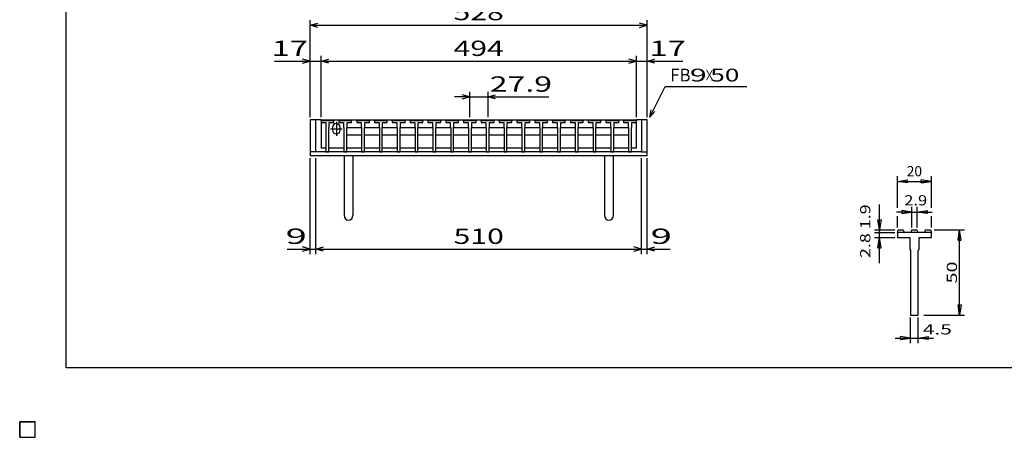
# Model space of a CAD drawing. Units: millimetres. Extents: x -182 to 173, y -128 to 105.
# Drawn here: x -182 to 11, y -128 to -46 of the extents above; entities that cross this region are included whole.
import ezdxf
from ezdxf.enums import TextEntityAlignment as Align

# ---------------------------------------------------------------- set-up
doc = ezdxf.new("R2010")
doc.units = ezdxf.units.MM
doc.header["$LTSCALE"] = 0.25
for name, color, linetype in [('16', 7, 'Continuous'), ('19', 7, 'Continuous'), ('22', 7, 'Continuous'), ('32', 7, 'Continuous')]:
    doc.layers.add(name, color=color, linetype=linetype)
doc.styles.add('dcStyle0', font='txt.shx', dxfattribs={"width": 0.833333, "bigfont": 'bigfont'})

msp = doc.modelspace()

# ---------------------------------------------------------------- linework, layer by layer
at = {"color": 150, "linetype": 'Continuous', "lineweight": 25}
for p, q in [((-172.9, -114.65), (-172.9, 105.35)), ((173.1, -114.65), (-172.9, -114.65))]:
    msp.add_line(p, q, dxfattribs=at)
at = {"layer": '16', "color": 3, "linetype": 'Continuous', "lineweight": 25}
for p, q in [((-122.97, -66.28), (-122.91, -66.09)), ((-122.97, -66.09), (-61.22, -66.09)), ((-122.97, -66.09), (-122.97, -71.59)), ((-122.97, -66.28), (-122.97, -66.65)), ((-120.47, -66.28), (-122.97, -66.28)), ((-122.97, -66.65), (-122.07, -66.65)), ((-122.91, -66.09), (-122.55, -66.09)), ((-122.55, -66.09), (-122.49, -66.28)), ((-122.07, -66.65), (-122.07, -67.53)), ((-121.97, -66.28), (-121.91, -66.09)), ((-121.91, -66.09), (-121.54, -66.09)), ((-121.54, -66.09), (-121.48, -66.28)), ((-121.38, -67.53), (-121.38, -66.65)), ((-121.38, -66.65), (-120.47, -66.65)), ((-120.96, -66.28), (-120.9, -66.09)), ((-120.9, -66.09), (-120.54, -66.09)), ((-120.54, -66.09), (-120.47, -66.28)), ((-120.47, -66.65), (-120.47, -66.28)), ((-119.98, -66.46), (-119.98, -69.21)), ((-119.49, -66.28), (-119.42, -66.09)), ((-119.49, -66.28), (-119.49, -66.65)), ((-116.99, -66.28), (-119.49, -66.28)), ((-119.49, -66.65), (-118.58, -66.65)), ((-119.42, -66.09), (-119.06, -66.09)), ((-119.06, -66.09), (-119, -66.28)), ((-118.58, -66.65), (-118.58, -67.53)), ((-118.48, -66.28), (-118.42, -66.09)), ((-118.42, -66.09), (-118.06, -66.09)), ((-118.06, -66.09), (-117.99, -66.28)), ((-117.89, -67.53), (-117.89, -66.65)), ((-117.89, -66.65), (-116.99, -66.65)), ((-117.47, -66.28), (-117.41, -66.09)), ((-117.41, -66.09), (-117.05, -66.09)), ((-117.05, -66.09), (-116.99, -66.28)), ((-116.99, -66.65), (-116.99, -66.28)), ((-116, -66.28), (-115.94, -66.09)), ((-116, -66.28), (-116, -66.65)), ((-113.5, -66.28), (-116, -66.28)), ((-116, -66.65), (-115.09, -66.65)), ((-115.94, -66.09), (-115.57, -66.09)), ((-115.57, -66.09), (-115.51, -66.28)), ((-115.09, -66.65), (-115.09, -67.53)), ((-114.99, -66.28), (-114.93, -66.09)), ((-114.93, -66.09), (-114.57, -66.09)), ((-114.57, -66.09), (-114.51, -66.28)), ((-114.41, -67.53), (-114.41, -66.65)), ((-114.41, -66.65), (-113.5, -66.65)), ((-113.99, -66.28), (-113.92, -66.09)), ((-113.92, -66.09), (-113.56, -66.09)), ((-113.56, -66.09), (-113.5, -66.28)), ((-113.5, -66.65), (-113.5, -66.28)), ((-112.51, -66.28), (-112.45, -66.09)), ((-112.51, -66.28), (-112.51, -66.65)), ((-110.01, -66.28), (-112.51, -66.28)), ((-112.51, -66.65), (-111.61, -66.65)), ((-112.45, -66.09), (-112.09, -66.09)), ((-112.09, -66.09), (-112.02, -66.28)), ((-111.61, -66.65), (-111.61, -67.53)), ((-111.51, -66.28), (-111.44, -66.09)), ((-111.44, -66.09), (-111.08, -66.09)), ((-111.08, -66.09), (-111.02, -66.28)), ((-110.92, -67.53), (-110.92, -66.65)), ((-110.92, -66.65), (-110.01, -66.65)), ((-110.5, -66.28), (-110.44, -66.09)), ((-110.44, -66.09), (-110.07, -66.09)), ((-110.07, -66.09), (-110.01, -66.28)), ((-110.01, -66.65), (-110.01, -66.28)), ((-109.03, -66.28), (-108.96, -66.09)), ((-109.03, -66.28), (-109.03, -66.65)), ((-106.53, -66.28), (-109.03, -66.28)), ((-109.03, -66.65), (-108.12, -66.65)), ((-108.96, -66.09), (-108.6, -66.09)), ((-108.6, -66.09), (-108.54, -66.28)), ((-108.12, -66.65), (-108.12, -67.53)), ((-108.02, -66.28), (-107.96, -66.09)), ((-107.96, -66.09), (-107.59, -66.09)), ((-107.59, -66.09), (-107.53, -66.28)), ((-107.43, -67.53), (-107.43, -66.65)), ((-107.43, -66.65), (-106.53, -66.65)), ((-107.01, -66.28), (-106.95, -66.09)), ((-106.95, -66.09), (-106.59, -66.09)), ((-106.59, -66.09), (-106.53, -66.28)), ((-106.53, -66.65), (-106.53, -66.28)), ((-105.54, -66.28), (-105.47, -66.09)), ((-105.54, -66.28), (-105.54, -66.65)), ((-103.04, -66.28), (-105.54, -66.28)), ((-105.54, -66.65), (-104.63, -66.65)), ((-105.47, -66.09), (-105.11, -66.09)), ((-105.11, -66.09), (-105.05, -66.28)), ((-104.63, -66.65), (-104.63, -67.53)), ((-104.53, -66.28), (-104.47, -66.09)), ((-104.47, -66.09), (-104.11, -66.09)), ((-104.11, -66.09), (-104.04, -66.28)), ((-103.94, -67.53), (-103.94, -66.65)), ((-103.94, -66.65), (-103.04, -66.65)), ((-103.52, -66.28), (-103.46, -66.09)), ((-103.46, -66.09), (-103.1, -66.09)), ((-103.1, -66.09), (-103.04, -66.28)), ((-103.04, -66.65), (-103.04, -66.28)), ((-102.05, -66.28), (-101.99, -66.09)), ((-102.05, -66.28), (-102.05, -66.65)), ((-99.55, -66.28), (-102.05, -66.28)), ((-102.05, -66.65), (-101.14, -66.65)), ((-101.99, -66.09), (-101.63, -66.09)), ((-101.63, -66.09), (-101.56, -66.28)), ((-101.14, -66.65), (-101.14, -67.53)), ((-101.04, -66.28), (-100.98, -66.09)), ((-100.98, -66.09), (-100.62, -66.09)), ((-100.62, -66.09), (-100.56, -66.28)), ((-100.46, -67.53), (-100.46, -66.65)), ((-100.46, -66.65), (-99.55, -66.65)), ((-100.04, -66.28), (-99.98, -66.09)), ((-99.98, -66.09), (-99.61, -66.09)), ((-99.61, -66.09), (-99.55, -66.28)), ((-99.55, -66.65), (-99.55, -66.28)), ((-98.56, -66.28), (-98.5, -66.09)), ((-98.56, -66.28), (-98.56, -66.65)), ((-96.06, -66.28), (-98.56, -66.28)), ((-98.56, -66.65), (-97.66, -66.65)), ((-98.5, -66.09), (-98.14, -66.09)), ((-98.14, -66.09), (-98.07, -66.28)), ((-97.66, -66.65), (-97.66, -67.53)), ((-97.56, -66.28), (-97.49, -66.09)), ((-97.49, -66.09), (-97.13, -66.09)), ((-97.13, -66.09), (-97.07, -66.28)), ((-96.97, -67.53), (-96.97, -66.65)), ((-96.97, -66.65), (-96.06, -66.65)), ((-96.55, -66.28), (-96.49, -66.09)), ((-96.49, -66.09), (-96.12, -66.09)), ((-96.12, -66.09), (-96.06, -66.28)), ((-96.06, -66.65), (-96.06, -66.28)), ((-95.07, -66.28), (-95.01, -66.09)), ((-95.07, -66.28), (-95.07, -66.65)), ((-92.57, -66.28), (-95.07, -66.28)), ((-95.07, -66.65), (-94.17, -66.65)), ((-95.01, -66.09), (-94.65, -66.09)), ((-94.65, -66.09), (-94.59, -66.28)), ((-94.17, -66.65), (-94.17, -67.53)), ((-94.07, -66.28), (-94.01, -66.09)), ((-94.01, -66.09), (-93.64, -66.09)), ((-93.64, -66.09), (-93.58, -66.28)), ((-93.48, -67.53), (-93.48, -66.65)), ((-93.48, -66.65), (-92.57, -66.65)), ((-93.06, -66.28), (-93, -66.09)), ((-93, -66.09), (-92.64, -66.09)), ((-92.64, -66.09), (-92.57, -66.28)), ((-92.57, -66.65), (-92.57, -66.28)), ((-91.59, -66.28), (-91.53, -66.09)), ((-91.59, -66.28), (-91.59, -66.65)), ((-89.09, -66.28), (-91.59, -66.28)), ((-91.59, -66.65), (-90.68, -66.65)), ((-91.53, -66.09), (-91.16, -66.09)), ((-91.16, -66.09), (-91.1, -66.28)), ((-90.68, -66.65), (-90.68, -67.53)), ((-90.58, -66.28), (-90.52, -66.09)), ((-90.52, -66.09), (-90.16, -66.09)), ((-90.16, -66.09), (-90.09, -66.28)), ((-89.99, -67.53), (-89.99, -66.65)), ((-89.99, -66.65), (-89.09, -66.65)), ((-89.58, -66.28), (-89.51, -66.09)), ((-89.51, -66.09), (-89.15, -66.09)), ((-89.15, -66.09), (-89.09, -66.28)), ((-89.09, -66.65), (-89.09, -66.28)), ((-88.1, -66.28), (-88.04, -66.09)), ((-88.1, -66.28), (-88.1, -66.65)), ((-85.6, -66.28), (-88.1, -66.28)), ((-88.1, -66.65), (-87.19, -66.65)), ((-88.04, -66.09), (-87.67, -66.09)), ((-87.67, -66.09), (-87.61, -66.28)), ((-87.19, -66.65), (-87.19, -67.53)), ((-87.09, -66.28), (-87.03, -66.09)), ((-87.03, -66.09), (-86.67, -66.09)), ((-86.67, -66.09), (-86.61, -66.28)), ((-86.51, -67.53), (-86.51, -66.65)), ((-86.51, -66.65), (-85.6, -66.65)), ((-86.09, -66.28), (-86.02, -66.09)), ((-86.02, -66.09), (-85.66, -66.09)), ((-85.66, -66.09), (-85.6, -66.28)), ((-85.6, -66.65), (-85.6, -66.28)), ((-84.61, -66.28), (-84.55, -66.09)), ((-84.61, -66.28), (-84.61, -66.65)), ((-82.11, -66.28), (-84.61, -66.28)), ((-84.61, -66.65), (-83.71, -66.65)), ((-84.55, -66.09), (-84.19, -66.09)), ((-84.19, -66.09), (-84.13, -66.28)), ((-83.71, -66.65), (-83.71, -67.53)), ((-83.61, -66.28), (-83.54, -66.09)), ((-83.54, -66.09), (-83.18, -66.09)), ((-83.18, -66.09), (-83.12, -66.28)), ((-83.02, -67.53), (-83.02, -66.65)), ((-83.02, -66.65), (-82.11, -66.65)), ((-82.6, -66.28), (-82.54, -66.09)), ((-82.54, -66.09), (-82.18, -66.09)), ((-82.18, -66.09), (-82.11, -66.28)), ((-82.11, -66.65), (-82.11, -66.28)), ((-81.12, -66.28), (-81.06, -66.09)), ((-81.12, -66.28), (-81.12, -66.65)), ((-78.62, -66.28), (-81.12, -66.28)), ((-81.12, -66.65), (-80.22, -66.65)), ((-81.06, -66.09), (-80.7, -66.09)), ((-80.7, -66.09), (-80.64, -66.28)), ((-80.22, -66.65), (-80.22, -67.53)), ((-80.12, -66.28), (-80.06, -66.09)), ((-80.06, -66.09), (-79.69, -66.09)), ((-79.69, -66.09), (-79.63, -66.28)), ((-79.53, -67.53), (-79.53, -66.65)), ((-79.53, -66.65), (-78.62, -66.65)), ((-79.11, -66.28), (-79.05, -66.09)), ((-79.05, -66.09), (-78.69, -66.09)), ((-78.69, -66.09), (-78.62, -66.28)), ((-78.62, -66.65), (-78.62, -66.28)), ((-77.64, -66.28), (-77.57, -66.09)), ((-77.64, -66.28), (-77.64, -66.65)), ((-75.14, -66.28), (-77.64, -66.28)), ((-77.64, -66.65), (-76.73, -66.65)), ((-77.57, -66.09), (-77.21, -66.09)), ((-77.21, -66.09), (-77.15, -66.28)), ((-76.73, -66.65), (-76.73, -67.53)), ((-76.63, -66.28), (-76.57, -66.09)), ((-76.57, -66.09), (-76.21, -66.09)), ((-76.21, -66.09), (-76.14, -66.28)), ((-76.04, -67.53), (-76.04, -66.65)), ((-76.04, -66.65), (-75.14, -66.65)), ((-75.62, -66.28), (-75.56, -66.09)), ((-75.56, -66.09), (-75.2, -66.09)), ((-75.2, -66.09), (-75.14, -66.28)), ((-75.14, -66.65), (-75.14, -66.28)), ((-74.15, -66.28), (-74.09, -66.09)), ((-74.15, -66.28), (-74.15, -66.65)), ((-71.65, -66.28), (-74.15, -66.28)), ((-74.15, -66.65), (-73.24, -66.65)), ((-74.09, -66.09), (-73.73, -66.09)), ((-73.73, -66.09), (-73.66, -66.28)), ((-73.24, -66.65), (-73.24, -67.53)), ((-73.14, -66.28), (-73.08, -66.09)), ((-73.08, -66.09), (-72.72, -66.09)), ((-72.72, -66.09), (-72.66, -66.28)), ((-72.56, -67.53), (-72.56, -66.65)), ((-72.56, -66.65), (-71.65, -66.65)), ((-72.14, -66.28), (-72.08, -66.09)), ((-72.08, -66.09), (-71.71, -66.09)), ((-71.71, -66.09), (-71.65, -66.28)), ((-71.65, -66.65), (-71.65, -66.28)), ((-70.66, -66.28), (-70.6, -66.09)), ((-70.66, -66.28), (-70.66, -66.65)), ((-68.16, -66.28), (-70.66, -66.28)), ((-70.66, -66.65), (-69.76, -66.65)), ((-70.6, -66.09), (-70.24, -66.09)), ((-70.24, -66.09), (-70.17, -66.28)), ((-69.76, -66.65), (-69.76, -67.53)), ((-69.66, -66.28), (-69.59, -66.09)), ((-69.59, -66.09), (-69.23, -66.09)), ((-69.23, -66.09), (-69.17, -66.28)), ((-69.07, -67.53), (-69.07, -66.65)), ((-69.07, -66.65), (-68.16, -66.65)), ((-68.65, -66.28), (-68.59, -66.09)), ((-68.59, -66.09), (-68.22, -66.09)), ((-68.22, -66.09), (-68.16, -66.28)), ((-68.16, -66.65), (-68.16, -66.28)), ((-67.18, -66.28), (-67.11, -66.09)), ((-67.18, -66.28), (-67.18, -66.65)), ((-64.68, -66.28), (-67.18, -66.28)), ((-67.18, -66.65), (-66.27, -66.65)), ((-67.11, -66.09), (-66.75, -66.09)), ((-66.75, -66.09), (-66.69, -66.28)), ((-66.27, -66.65), (-66.27, -67.53)), ((-66.17, -66.28), (-66.11, -66.09)), ((-66.11, -66.09), (-65.74, -66.09)), ((-65.74, -66.09), (-65.68, -66.28)), ((-65.58, -67.53), (-65.58, -66.65)), ((-65.58, -66.65), (-64.68, -66.65)), ((-65.16, -66.28), (-65.1, -66.09)), ((-65.1, -66.09), (-64.74, -66.09)), ((-64.74, -66.09), (-64.68, -66.28)), ((-64.68, -66.65), (-64.68, -66.28)), ((-63.72, -66.28), (-63.66, -66.09)), ((-63.72, -66.28), (-63.72, -66.65)), ((-61.22, -66.28), (-63.72, -66.28)), ((-63.72, -66.65), (-62.82, -66.65)), ((-63.66, -66.09), (-63.3, -66.09)), ((-63.3, -66.09), (-63.24, -66.28)), ((-62.82, -66.65), (-62.82, -67.53)), ((-62.72, -66.28), (-62.66, -66.09)), ((-62.66, -66.09), (-62.29, -66.09)), ((-62.29, -66.09), (-62.23, -66.28)), ((-62.13, -67.53), (-62.13, -66.65)), ((-62.13, -66.65), (-61.22, -66.65)), ((-61.71, -66.28), (-61.65, -66.09)), ((-61.65, -66.09), (-61.29, -66.09)), ((-61.29, -66.09), (-61.22, -66.28)), ((-61.22, -71.59), (-61.22, -66.09)), ((-61.22, -66.65), (-61.22, -66.28)), ((-122.07, -67.53), (-122.01, -67.59)), ((-122.01, -67.59), (-122.01, -72.34)), ((-121.44, -67.59), (-121.38, -67.53)), ((-121.44, -72.34), (-121.44, -67.59)), ((-121.11, -67.84), (-118.86, -67.84)), ((-120.73, -67.59), (-120.73, -68.09)), ((-119.23, -68.09), (-119.23, -67.59)), ((-118.58, -67.53), (-118.52, -67.59)), ((-118.52, -67.59), (-118.52, -72.34)), ((-117.96, -67.59), (-117.89, -67.53)), ((-117.96, -72.34), (-117.96, -67.59)), ((-117.96, -67.71), (-117.83, -67.59)), ((-117.83, -69.09), (-117.96, -68.96)), ((-117.83, -67.59), (-115.16, -67.59)), ((-115.16, -69.09), (-117.83, -69.09)), ((-115.16, -67.59), (-115.03, -67.71)), ((-115.03, -68.96), (-115.16, -69.09)), ((-115.09, -67.53), (-115.03, -67.59)), ((-115.03, -67.59), (-115.03, -72.34)), ((-114.47, -67.59), (-114.41, -67.53)), ((-114.47, -72.34), (-114.47, -67.59)), ((-114.47, -67.71), (-114.34, -67.59)), ((-114.34, -69.09), (-114.47, -68.96)), ((-114.34, -67.59), (-111.67, -67.59)), ((-111.67, -69.09), (-114.34, -69.09)), ((-111.67, -67.59), (-111.54, -67.71)), ((-111.54, -68.96), (-111.67, -69.09)), ((-111.61, -67.53), (-111.54, -67.59)), ((-111.54, -67.59), (-111.54, -72.34)), ((-110.98, -67.59), (-110.92, -67.53)), ((-110.98, -72.34), (-110.98, -67.59)), ((-110.98, -67.71), (-110.86, -67.59)), ((-110.86, -69.09), (-110.98, -68.96)), ((-110.86, -67.59), (-108.18, -67.59)), ((-108.18, -69.09), (-110.86, -69.09)), ((-108.18, -67.59), (-108.06, -67.71)), ((-108.06, -68.96), (-108.18, -69.09)), ((-108.12, -67.53), (-108.06, -67.59)), ((-108.06, -67.59), (-108.06, -72.34)), ((-107.49, -67.59), (-107.43, -67.53)), ((-107.49, -72.34), (-107.49, -67.59)), ((-107.49, -67.71), (-107.37, -67.59)), ((-107.37, -69.09), (-107.49, -68.96)), ((-107.37, -67.59), (-104.69, -67.59)), ((-104.69, -69.09), (-107.37, -69.09)), ((-104.69, -67.59), (-104.57, -67.71)), ((-104.57, -68.96), (-104.69, -69.09)), ((-104.63, -67.53), (-104.57, -67.59)), ((-104.57, -67.59), (-104.57, -72.34)), ((-104.01, -67.59), (-103.94, -67.53)), ((-104.01, -72.34), (-104.01, -67.59)), ((-104.01, -67.71), (-103.88, -67.59)), ((-103.88, -69.09), (-104.01, -68.96)), ((-103.88, -67.59), (-101.21, -67.59)), ((-101.21, -69.09), (-103.88, -69.09)), ((-101.21, -67.59), (-101.08, -67.71)), ((-101.08, -68.96), (-101.21, -69.09)), ((-101.14, -67.53), (-101.08, -67.59)), ((-101.08, -67.59), (-101.08, -72.34)), ((-100.52, -67.59), (-100.46, -67.53)), ((-100.52, -72.34), (-100.52, -67.59)), ((-100.52, -67.71), (-100.39, -67.59)), ((-100.39, -69.09), (-100.52, -68.96)), ((-100.39, -67.59), (-97.72, -67.59)), ((-97.72, -69.09), (-100.39, -69.09)), ((-97.72, -67.59), (-97.59, -67.71)), ((-97.59, -68.96), (-97.72, -69.09)), ((-97.66, -67.53), (-97.59, -67.59)), ((-97.59, -67.59), (-97.59, -72.34)), ((-97.03, -67.59), (-96.97, -67.53)), ((-97.03, -72.34), (-97.03, -67.59)), ((-97.03, -67.71), (-96.91, -67.59)), ((-96.91, -69.09), (-97.03, -68.96)), ((-96.91, -67.59), (-94.23, -67.59)), ((-94.23, -69.09), (-96.91, -69.09)), ((-94.23, -67.59), (-94.11, -67.71)), ((-94.11, -68.96), (-94.23, -69.09)), ((-94.17, -67.53), (-94.11, -67.59)), ((-94.11, -67.59), (-94.11, -72.34)), ((-93.54, -67.59), (-93.48, -67.53)), ((-93.54, -72.34), (-93.54, -67.59)), ((-93.54, -67.71), (-93.42, -67.59)), ((-93.42, -69.09), (-93.54, -68.96)), ((-93.42, -67.59), (-90.74, -67.59)), ((-90.74, -69.09), (-93.42, -69.09)), ((-90.74, -67.59), (-90.62, -67.71)), ((-90.62, -68.96), (-90.74, -69.09)), ((-90.68, -67.53), (-90.62, -67.59)), ((-90.62, -67.59), (-90.62, -72.34)), ((-90.06, -67.59), (-89.99, -67.53)), ((-90.06, -72.34), (-90.06, -67.59)), ((-90.06, -67.71), (-89.93, -67.59)), ((-89.93, -69.09), (-90.06, -68.96)), ((-89.93, -67.59), (-87.26, -67.59)), ((-87.26, -69.09), (-89.93, -69.09)), ((-87.26, -67.59), (-87.13, -67.71)), ((-87.13, -68.96), (-87.26, -69.09)), ((-87.19, -67.53), (-87.13, -67.59)), ((-87.13, -67.59), (-87.13, -72.34)), ((-86.57, -67.59), (-86.51, -67.53)), ((-86.57, -72.34), (-86.57, -67.59)), ((-86.57, -67.71), (-86.44, -67.59)), ((-86.44, -69.09), (-86.57, -68.96)), ((-86.44, -67.59), (-83.77, -67.59)), ((-83.77, -69.09), (-86.44, -69.09)), ((-83.77, -67.59), (-83.64, -67.71)), ((-83.64, -68.96), (-83.77, -69.09)), ((-83.71, -67.53), (-83.64, -67.59)), ((-83.64, -67.59), (-83.64, -72.34)), ((-83.08, -67.59), (-83.02, -67.53)), ((-83.08, -72.34), (-83.08, -67.59)), ((-83.08, -67.71), (-82.96, -67.59)), ((-82.96, -69.09), (-83.08, -68.96)), ((-82.96, -67.59), (-80.28, -67.59)), ((-80.28, -69.09), (-82.96, -69.09)), ((-80.28, -67.59), (-80.16, -67.71)), ((-80.16, -68.96), (-80.28, -69.09)), ((-80.22, -67.53), (-80.16, -67.59)), ((-80.16, -67.59), (-80.16, -72.34)), ((-79.59, -67.59), (-79.53, -67.53)), ((-79.59, -72.34), (-79.59, -67.59)), ((-79.59, -67.71), (-79.47, -67.59)), ((-79.47, -69.09), (-79.59, -68.96)), ((-79.47, -67.59), (-76.79, -67.59)), ((-76.79, -69.09), (-79.47, -69.09)), ((-76.79, -67.59), (-76.67, -67.71)), ((-76.67, -68.96), (-76.79, -69.09)), ((-76.73, -67.53), (-76.67, -67.59)), ((-76.67, -67.59), (-76.67, -72.34)), ((-76.11, -67.59), (-76.04, -67.53)), ((-76.11, -72.34), (-76.11, -67.59)), ((-76.11, -67.71), (-75.98, -67.59)), ((-75.98, -69.09), (-76.11, -68.96)), ((-75.98, -67.59), (-73.31, -67.59)), ((-73.31, -69.09), (-75.98, -69.09)), ((-73.31, -67.59), (-73.18, -67.71)), ((-73.18, -68.96), (-73.31, -69.09)), ((-73.24, -67.53), (-73.18, -67.59)), ((-73.18, -67.59), (-73.18, -72.34)), ((-72.62, -67.59), (-72.56, -67.53)), ((-72.62, -72.34), (-72.62, -67.59)), ((-72.62, -67.71), (-72.49, -67.59)), ((-72.49, -69.09), (-72.62, -68.96)), ((-72.49, -67.59), (-69.82, -67.59)), ((-69.82, -69.09), (-72.49, -69.09)), ((-69.82, -67.59), (-69.69, -67.71)), ((-69.69, -68.96), (-69.82, -69.09)), ((-69.76, -67.53), (-69.69, -67.59)), ((-69.69, -67.59), (-69.69, -72.34)), ((-69.13, -67.59), (-69.07, -67.53)), ((-69.13, -72.34), (-69.13, -67.59)), ((-69.13, -67.71), (-69.01, -67.59)), ((-69.01, -69.09), (-69.13, -68.96)), ((-69.01, -67.59), (-66.33, -67.59)), ((-66.33, -69.09), (-69.01, -69.09)), ((-66.33, -67.59), (-66.21, -67.71)), ((-66.21, -68.96), (-66.33, -69.09)), ((-66.27, -67.53), (-66.21, -67.59)), ((-66.21, -67.59), (-66.21, -72.34)), ((-65.64, -67.59), (-65.58, -67.53)), ((-65.64, -72.34), (-65.64, -67.59)), ((-65.64, -67.71), (-65.52, -67.59)), ((-65.52, -69.09), (-65.64, -68.96)), ((-65.52, -67.59), (-62.88, -67.59)), ((-62.88, -69.09), (-65.52, -69.09)), ((-62.88, -67.59), (-62.76, -67.71)), ((-62.76, -68.96), (-62.88, -69.09)), ((-62.82, -67.53), (-62.76, -67.59)), ((-62.76, -67.59), (-62.76, -72.34)), ((-62.19, -67.59), (-62.13, -67.53)), ((-62.19, -72.34), (-62.19, -67.59)), ((-122.97, -71.59), (-122.01, -71.59)), ((-122.01, -72.34), (-121.44, -72.34)), ((-121.44, -71.59), (-118.52, -71.59)), ((-118.52, -72.34), (-117.96, -72.34)), ((-117.96, -71.59), (-115.03, -71.59)), ((-115.03, -72.34), (-114.47, -72.34)), ((-114.47, -71.59), (-111.54, -71.59)), ((-111.54, -72.34), (-110.98, -72.34)), ((-110.98, -71.59), (-108.06, -71.59)), ((-108.06, -72.34), (-107.49, -72.34)), ((-107.49, -71.59), (-104.57, -71.59)), ((-104.57, -72.34), (-104.01, -72.34)), ((-104.01, -71.59), (-101.08, -71.59)), ((-101.08, -72.34), (-100.52, -72.34)), ((-100.52, -71.59), (-97.59, -71.59)), ((-97.59, -72.34), (-97.03, -72.34)), ((-97.03, -71.59), (-94.11, -71.59)), ((-94.11, -72.34), (-93.54, -72.34)), ((-93.54, -71.59), (-90.62, -71.59)), ((-90.62, -72.34), (-90.06, -72.34)), ((-90.06, -71.59), (-87.13, -71.59)), ((-87.13, -72.34), (-86.57, -72.34)), ((-86.57, -71.59), (-83.64, -71.59)), ((-83.64, -72.34), (-83.08, -72.34)), ((-83.08, -71.59), (-80.16, -71.59)), ((-80.16, -72.34), (-79.59, -72.34)), ((-79.59, -71.59), (-76.67, -71.59)), ((-76.67, -72.34), (-76.11, -72.34)), ((-76.11, -71.59), (-73.18, -71.59)), ((-73.18, -72.34), (-72.62, -72.34)), ((-72.62, -71.59), (-69.69, -71.59)), ((-69.69, -72.34), (-69.13, -72.34)), ((-69.13, -71.59), (-66.21, -71.59)), ((-66.21, -72.34), (-65.64, -72.34)), ((-65.64, -71.59), (-62.76, -71.59)), ((-62.76, -72.34), (-62.19, -72.34)), ((-62.19, -71.59), (-61.22, -71.59)), ((-182, -125.25), (-179, -125.25)), ((-182, -128.25), (-182, -125.25)), ((-182, -125.25), (-179, -125.25)), ((-182, -128.25), (-182, -125.25)), ((-182, -125.25), (-179, -125.25)), ((-182, -128.25), (-182, -125.25)), ((-182, -125.25), (-179, -125.25)), ((-182, -128.25), (-182, -125.25)), ((-182, -125.25), (-179, -125.25)), ((-182, -128.25), (-182, -125.25)), ((-179, -128.25), (-179, -125.25)), ((-179, -128.25), (-179, -125.25)), ((-179, -128.25), (-179, -125.25)), ((-179, -128.25), (-179, -125.25)), ((-179, -128.25), (-179, -125.25)), ((-182, -128.25), (-179, -128.25)), ((-182, -128.25), (-179, -128.25)), ((-182, -128.25), (-179, -128.25)), ((-182, -128.25), (-179, -128.25)), ((-182, -128.25), (-179, -128.25))]:
    msp.add_line(p, q, dxfattribs=at)
for centre, start, end in [((-119.98, -67.59), 0, 180), ((-119.98, -68.09), 180, 0)]:
    msp.add_arc(centre, 0.75, start, end, dxfattribs=at)
at = {"layer": '19', "color": 6, "linetype": 'Continuous', "lineweight": 25}
for p, q in [((-122.97, -66.09), (-125.1, -66.09)), ((-125.1, -66.09), (-125.1, -73.09)), ((-123.97, -72.34), (-123.97, -66.09)), ((-59.1, -66.09), (-61.22, -66.09)), ((-60.22, -66.09), (-60.22, -72.34)), ((-59.1, -73.09), (-59.1, -66.09)), ((-123.97, -72.34), (-125.1, -72.34)), ((-125.1, -73.09), (-59.1, -73.09)), ((-60.22, -72.34), (-123.97, -72.34)), ((-118.47, -73.09), (-118.47, -84.84)), ((-116.72, -84.84), (-116.72, -73.09)), ((-67.47, -73.09), (-67.47, -84.84)), ((-65.72, -84.84), (-65.72, -73.09)), ((-60.22, -72.34), (-59.1, -72.34))]:
    msp.add_line(p, q, dxfattribs=at)
for centre in [(-117.6, -84.84), (-66.6, -84.84)]:
    msp.add_arc(centre, 0.875, 180, 0, dxfattribs=at)
at = {"layer": '22', "color": 4, "linetype": 'Continuous', "lineweight": 25}
for p, q in [((-125.1, -65.59), (-125.1, -46.59)), ((-125.1, -47.59), (-123.6, -47.19)), ((-123.6, -47.99), (-125.1, -47.59)), ((-125.1, -47.59), (-59.1, -47.59)), ((-59.1, -47.59), (-60.6, -47.19)), ((-60.6, -47.99), (-59.1, -47.59)), ((-59.1, -65.59), (-59.1, -46.59)), ((-125.1, -65.59), (-125.1, -53.59)), ((-122.97, -65.59), (-122.97, -53.59)), ((-61.22, -65.59), (-61.22, -53.59)), ((-59.1, -65.59), (-59.1, -53.59)), ((-132.1, -54.59), (-125.1, -54.59)), ((-125.1, -54.59), (-126.6, -54.19)), ((-126.6, -54.99), (-125.1, -54.59)), ((-125.1, -54.59), (-122.97, -54.59)), ((-122.97, -54.59), (-121.47, -54.19)), ((-121.47, -54.99), (-122.97, -54.59)), ((-122.97, -54.59), (-61.22, -54.59)), ((-61.22, -54.59), (-62.72, -54.19)), ((-62.72, -54.99), (-61.22, -54.59)), ((-61.22, -54.59), (-59.1, -54.59)), ((-59.1, -54.59), (-57.6, -54.19)), ((-57.6, -54.99), (-59.1, -54.59)), ((-59.1, -54.59), (-52.1, -54.59)), ((-58.6, -65.59), (-55.6, -59.59)), ((-55.6, -59.59), (-39.6, -59.59)), ((-93.82, -61.59), (-96.82, -61.59)), ((-93.82, -61.59), (-95.32, -61.19)), ((-95.32, -61.99), (-93.82, -61.59)), ((-93.82, -65.59), (-93.82, -60.59)), ((-93.82, -61.59), (-90.34, -61.59)), ((-90.34, -60.59), (-90.34, -65.59)), ((-90.34, -61.59), (-88.84, -61.19)), ((-88.84, -61.99), (-90.34, -61.59)), ((-90.34, -61.59), (-78.34, -61.59)), ((-58.6, -65.59), (-58.3, -64.13)), ((-58.6, -65.59), (-57.6, -64.49)), ((-125.1, -92.39), (-125.1, -73.59)), ((-123.97, -92.39), (-123.97, -73.59)), ((-60.22, -92.39), (-60.22, -73.59)), ((-59.1, -92.39), (-59.1, -73.59)), ((-129.6, -91.39), (-125.1, -91.39)), ((-125.1, -91.39), (-126.6, -90.99)), ((-126.6, -91.79), (-125.1, -91.39)), ((-125.1, -91.39), (-123.97, -91.39)), ((-123.97, -91.39), (-122.47, -90.99)), ((-122.47, -91.79), (-123.97, -91.39)), ((-123.97, -91.39), (-60.22, -91.39)), ((-60.22, -91.39), (-61.72, -90.99)), ((-61.72, -91.79), (-60.22, -91.39)), ((-60.22, -91.39), (-59.1, -91.39)), ((-59.1, -91.39), (-57.6, -90.99)), ((-57.6, -91.79), (-59.1, -91.39)), ((-59.1, -91.39), (-54.6, -91.39))]:
    msp.add_line(p, q, dxfattribs=at)
at = {"layer": '22', "color": 2, "linetype": 'Continuous', "lineweight": 25}
for p, q in [((-179, -125.25), (-182, -125.25)), ((-182, -125.25), (-182, -128.25)), ((-179, -125.25), (-182, -125.25)), ((-182, -125.25), (-182, -128.25)), ((-179, -125.25), (-182, -125.25)), ((-182, -125.25), (-182, -128.25)), ((-179, -128.25), (-179, -125.25)), ((-179, -128.25), (-179, -125.25)), ((-179, -128.25), (-179, -125.25)), ((-182, -128.25), (-179, -128.25)), ((-182, -128.25), (-179, -128.25)), ((-182, -128.25), (-179, -128.25))]:
    msp.add_line(p, q, dxfattribs=at)
at = {"layer": '32', "color": 4, "linetype": 'Continuous', "lineweight": 25}
for p, q in [((-10.1, -83.35), (-10.1, -77.15)), ((-10.1, -78.15), (-8.1, -77.85)), ((-8.1, -78.45), (-10.1, -78.15)), ((-10.1, -78.15), (-3.43, -78.15)), ((-8.1, -78.45), (-8.1, -77.85)), ((-3.43, -78.15), (-5.43, -77.85)), ((-5.43, -78.45), (-5.43, -77.85)), ((-5.43, -78.45), (-3.43, -78.15)), ((-3.43, -83.35), (-3.43, -77.15)), ((-13.6, -87.65), (-13.6, -82.65)), ((-7.25, -84.15), (-10.25, -84.15)), ((-7.25, -84.15), (-9.25, -83.85)), ((-9.25, -83.85), (-9.25, -84.45)), ((-9.25, -84.45), (-7.25, -84.15)), ((-7.25, -87.15), (-7.25, -83.15)), ((-7.25, -84.15), (-6.28, -84.15)), ((-6.28, -83.15), (-6.28, -87.15)), ((-6.28, -84.15), (-4.28, -83.85)), ((-4.28, -84.45), (-6.28, -84.15)), ((-6.28, -84.15), (-3.28, -84.15)), ((-4.28, -83.85), (-4.28, -84.45)), ((-13.6, -87.65), (-13.9, -85.65)), ((-13.9, -85.65), (-13.3, -85.65)), ((-13.3, -85.65), (-13.6, -87.65)), ((-10.1, -87.15), (-10.1, -84.95)), ((-3.43, -87.15), (-3.43, -84.95)), ((-14.6, -87.65), (-10.6, -87.65)), ((-14.6, -88.15), (-10.6, -88.15)), ((-13.6, -89.15), (-13.6, -87.65)), ((-10.1, -88.15), (-9.93, -87.65)), ((-10.1, -88.15), (-10.1, -89.15)), ((-3.43, -88.15), (-10.1, -88.15)), ((-9.93, -87.65), (-8.97, -87.65)), ((-8.97, -87.65), (-8.8, -88.15)), ((-7.42, -88.15), (-7.25, -87.65)), ((-7.25, -87.65), (-6.28, -87.65)), ((-6.28, -87.65), (-6.12, -88.15)), ((-4.73, -88.15), (-4.57, -87.65)), ((-4.57, -87.65), (-3.6, -87.65)), ((-3.6, -87.65), (-3.43, -88.15)), ((-3.43, -89.15), (-3.43, -88.15)), ((-2.93, -87.65), (3.07, -87.65)), ((1.77, -89.65), (2.07, -87.65)), ((2.37, -89.65), (2.07, -87.65)), ((2.07, -104.32), (2.07, -87.65)), ((-14.6, -89.15), (-10.6, -89.15)), ((-13.9, -91.15), (-13.6, -89.15)), ((-13.3, -91.15), (-13.6, -89.15)), ((-13.6, -94.15), (-13.6, -89.15)), ((-10.1, -89.15), (-7.68, -89.15)), ((-7.68, -89.15), (-7.68, -91.48)), ((-5.85, -91.48), (-5.85, -89.15)), ((-5.85, -89.15), (-3.43, -89.15)), ((1.77, -89.65), (2.37, -89.65)), ((-13.9, -91.15), (-13.3, -91.15)), ((-7.68, -91.48), (-7.52, -91.65)), ((-7.52, -91.65), (-7.52, -104.32)), ((-6.02, -91.65), (-5.85, -91.48)), ((-6.02, -104.32), (-6.02, -91.65)), ((2.07, -104.32), (1.77, -102.32)), ((1.77, -102.32), (2.37, -102.32)), ((2.37, -102.32), (2.07, -104.32)), ((-7.52, -104.32), (-6.02, -104.32)), ((-7.52, -109.82), (-7.52, -104.82)), ((-6.02, -109.82), (-6.02, -104.82)), ((-4.93, -104.32), (3.07, -104.32)), ((-10.52, -108.82), (-7.52, -108.82)), ((-7.52, -108.82), (-9.52, -108.52)), ((-9.52, -109.12), (-9.52, -108.52)), ((-9.52, -109.12), (-7.52, -108.82)), ((-7.52, -108.82), (-6.02, -108.82)), ((-6.02, -108.82), (-4.02, -108.52)), ((-4.02, -109.12), (-6.02, -108.82)), ((-6.02, -108.82), (-3.02, -108.82)), ((-4.02, -109.12), (-4.02, -108.52))]:
    msp.add_line(p, q, dxfattribs=at)
msp.add_circle((-13.6, -88.15), 0.1, dxfattribs=at)

# ---------------------------------------------------------------- texts
at = {"layer": '22', "color": 2, "style": 'dcStyle0'}
for s, height, width, p, p2 in [(' 528 ', 3, 0.833333, (-98.35, -46.59), (-85.85, -46.59)), (' 17 ', 3, 0.833333, (-134.1, -53.59), (-124.1, -53.59)), (' 494 ', 3, 0.833333, (-98.35, -53.59), (-85.85, -53.59)), (' 17 ', 3, 0.833333, (-60.1, -53.59), (-50.1, -53.59)), (' 27.9 ', 3, 0.833333, (-91.34, -60.59), (-76.34, -60.59)), ('FB', 2.5, 0.8, (-54.6, -58.59), (-50.6, -58.59)), (' 9 ', 2.5, 0.8, (-52.1, -58.59), (-46.1, -58.59)), ('×', 2.5, 0.666667, (-47.9, -58.59), (-45.9, -58.59)), (' 50 ', 2.5, 0.8, (-47.9, -58.59), (-39.9, -58.59)), (' 9 ', 3, 0.833333, (-131.6, -90.39), (-124.1, -90.39)), (' 510 ', 3, 0.833333, (-98.35, -90.39), (-85.85, -90.39)), (' 9 ', 3, 0.833333, (-60.1, -90.39), (-52.6, -90.39))]:
    msp.add_text(s, height=height, dxfattribs=dict(at, width=width)).set_placement(p, p2, align=Align.FIT)
at = {"layer": '32', "color": 2, "style": 'dcStyle0', "width": 0.75}
for s, p, p2 in [('20', (-8.27, -77.15), (-5.27, -77.15)), ('2.9', (-8.77, -82.85), (-4.27, -82.85)), (' 4.5 ', (-6.02, -108.12), (1.48, -108.12))]:
    msp.add_text(s, height=2, dxfattribs=at).set_placement(p, p2, align=Align.FIT)
for s, p, p2 in [('2.8 1.9', (-15.4, -93.15), (-15.4, -82.65)), (' 50 ', (1.57, -98.98), (1.57, -92.98))]:
    msp.add_text(s, height=2, rotation=90, dxfattribs=at).set_placement(p, p2, align=Align.FIT)

doc.saveas('drawing.dxf')
